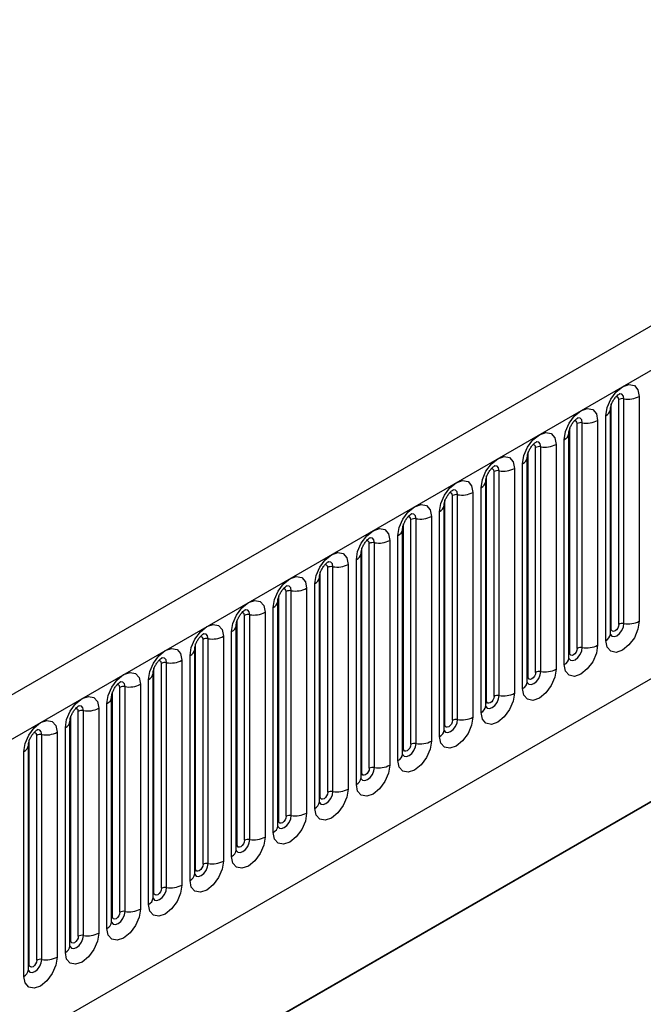
# Model space of a CAD drawing. Units: millimetres. Extents: x 0 to 420, y 0 to 297.
# Drawn here: x 114 to 120, y 41 to 50 of the extents above; entities that cross this region are included whole.
import ezdxf

# ---------------------------------------------------------------- set-up
doc = ezdxf.new("R2010")
doc.units = ezdxf.units.MM

msp = doc.modelspace()

# ---------------------------------------------------------------- linework, layer by layer
at = {"color": 7, "linetype": 'Continuous', "lineweight": 25}
for p, q in [((171.3321, 76.9145), (100.7628, 36.1757)), ((101.0193, 35.905), (171.5886, 76.6437)), ((103.156, 34.2254), (169.4518, 72.4972)), ((120.1753, 46.7798), (120.1753, 44.6568)), ((119.9114, 44.5861), (119.9114, 46.7091)), ((119.9821, 44.6269), (119.9821, 46.7499)), ((120.0304, 44.6343), (120.0304, 46.7574)), ((119.8597, 44.4745), (119.8597, 46.5975)), ((119.9036, 46.6588), (119.9035, 46.6562)), ((119.9036, 44.5358), (119.9036, 46.6588)), ((119.5897, 44.4003), (119.5897, 46.5233)), ((119.638, 44.4078), (119.638, 46.5308)), ((119.7829, 46.5532), (119.7829, 44.4302)), ((119.5112, 46.4322), (119.5111, 46.4297)), ((119.5112, 44.3092), (119.5112, 46.4322)), ((119.519, 44.3595), (119.519, 46.4825)), ((119.3904, 46.3267), (119.3904, 44.2037)), ((119.4672, 44.248), (119.4672, 46.371)), ((119.1265, 44.1329), (119.1265, 46.256)), ((119.1972, 44.1738), (119.1972, 46.2968)), ((119.2455, 44.1812), (119.2455, 46.3042)), ((119.0748, 44.0214), (119.0748, 46.1444)), ((119.1187, 46.2057), (119.1186, 46.2031)), ((119.1187, 44.0827), (119.1187, 46.2057)), ((118.7341, 43.9064), (118.7341, 46.0294)), ((118.8048, 43.9472), (118.8048, 46.0702)), ((118.8531, 43.9547), (118.8531, 46.0777)), ((118.998, 46.1001), (118.998, 43.9771)), ((118.7263, 45.9791), (118.7262, 45.9766)), ((118.7263, 43.8561), (118.7263, 45.9791)), ((118.4124, 43.7207), (118.4124, 45.8437)), ((118.4607, 43.7281), (118.4607, 45.8511)), ((118.6055, 45.8736), (118.6055, 43.7505)), ((118.6823, 43.7949), (118.6823, 45.9179)), ((118.3338, 43.6295), (118.3338, 45.7526)), ((118.3338, 45.7526), (118.3338, 45.75)), ((118.3416, 43.6798), (118.3416, 45.8028)), ((118.2899, 43.5683), (118.2899, 45.6913)), ((117.9492, 43.4533), (117.9492, 45.5763)), ((118.0199, 43.4941), (118.0199, 45.6171)), ((118.0682, 43.5016), (118.0682, 45.6246)), ((118.2131, 45.647), (118.2131, 43.524)), ((117.9414, 45.526), (117.9413, 45.5235)), ((117.9414, 43.403), (117.9414, 45.526)), ((117.6275, 43.2676), (117.6275, 45.3906)), ((117.6758, 43.275), (117.6758, 45.398)), ((117.8207, 45.4204), (117.8207, 43.2974)), ((117.8974, 43.3418), (117.8974, 45.4648)), ((117.5489, 43.1764), (117.5489, 45.2994)), ((117.5489, 45.2994), (117.5489, 45.2969)), ((117.5568, 43.2267), (117.5568, 45.3497)), ((117.4282, 45.1939), (117.4282, 43.0709)), ((117.505, 43.1152), (117.505, 45.2382)), ((117.1643, 43.0002), (117.1643, 45.1232)), ((117.235, 43.041), (117.235, 45.164)), ((117.2833, 43.0485), (117.2833, 45.1715)), ((117.1126, 42.8887), (117.1126, 45.0117)), ((117.1565, 45.0729), (117.1564, 45.0704)), ((117.1565, 42.9499), (117.1565, 45.0729)), ((116.8426, 42.8144), (116.8426, 44.9375)), ((116.8909, 42.8219), (116.8909, 44.9449)), ((117.0358, 44.9673), (117.0358, 42.8443)), ((116.764, 42.7233), (116.764, 44.8463)), ((116.764, 44.8463), (116.764, 44.8438)), ((116.7719, 42.7736), (116.7719, 44.8966)), ((116.6433, 44.7408), (116.6433, 42.6178)), ((116.7201, 42.6621), (116.7201, 44.7851)), ((116.3794, 42.5471), (116.3794, 44.6701)), ((116.4501, 42.5879), (116.4501, 44.7109)), ((116.4984, 42.5954), (116.4984, 44.7184)), ((116.3277, 42.4356), (116.3277, 44.5586)), ((116.3716, 44.6198), (116.3715, 44.6172)), ((116.3716, 42.4968), (116.3716, 44.6198)), ((116.0577, 42.3613), (116.0577, 44.4843)), ((116.106, 42.3688), (116.106, 44.4918)), ((116.2509, 44.5142), (116.2509, 42.3912)), ((114.5017, 39.6157), (122.7657, 44.3864)), ((115.9792, 44.3932), (115.9791, 44.3907)), ((115.9792, 42.2702), (115.9792, 44.3932)), ((115.987, 42.3205), (115.987, 44.4435)), ((115.7135, 42.1423), (115.7135, 44.2653)), ((115.8584, 44.2877), (115.8584, 42.1647)), ((115.9352, 42.209), (115.9352, 44.332)), ((114.5017, 39.6128), (122.5181, 44.2406)), ((115.5945, 42.094), (115.5945, 44.217)), ((115.6652, 42.1348), (115.6652, 44.2578)), ((115.5428, 41.9824), (115.5428, 44.1055)), ((115.5867, 44.1667), (115.5866, 44.1641)), ((115.5867, 42.0437), (115.5867, 44.1667)), ((115.2021, 41.8674), (115.2021, 43.9904)), ((115.2728, 41.9082), (115.2728, 44.0312)), ((115.3211, 41.9157), (115.3211, 44.0387)), ((115.466, 44.0611), (115.466, 41.9381)), ((115.1943, 43.9401), (115.1942, 43.9376)), ((115.1943, 41.8171), (115.1943, 43.9401)), ((114.8804, 41.6817), (114.8804, 43.8047)), ((114.9287, 41.6892), (114.9287, 43.8122)), ((115.0735, 43.8346), (115.0735, 41.7116)), ((115.1503, 41.7559), (115.1503, 43.8789)), ((114.8018, 41.5906), (114.8018, 43.7136)), ((114.8018, 43.7136), (114.8018, 43.711)), ((114.8096, 41.6409), (114.8096, 43.7639)), ((114.7579, 41.5293), (114.7579, 43.6523)), ((114.4172, 41.4143), (114.4172, 43.5373)), ((114.4879, 41.4551), (114.4879, 43.5781)), ((114.5362, 41.4626), (114.5362, 43.5856)), ((114.6811, 43.608), (114.6811, 41.485)), ((114.3654, 41.3028), (114.3654, 43.4258)), ((114.4094, 43.487), (114.4093, 43.4845)), ((114.4094, 41.364), (114.4094, 43.487))]:
    msp.add_line(p, q, dxfattribs=at)
at = {"color": 7, "linetype": 'Continuous', "lineweight": 25, "flags": 128}
for points in [[(119.8597, 46.5975), (119.8717, 46.6742), (119.9059, 46.7531), (119.9571, 46.8222), (120.0175, 46.8709), (120.0779, 46.8919), (120.1291, 46.882), (120.1633, 46.8426), (120.1753, 46.7798)], [(119.4672, 46.371), (119.4792, 46.4477), (119.5134, 46.5265), (119.5646, 46.5956), (119.625, 46.6444), (119.6854, 46.6653), (119.7366, 46.6554), (119.7709, 46.616), (119.7829, 46.5532)], [(119.0748, 46.1444), (119.0868, 46.2211), (119.121, 46.3), (119.1722, 46.3691), (119.2326, 46.4178), (119.293, 46.4388), (119.3442, 46.4288), (119.3784, 46.3895), (119.3904, 46.3267)], [(118.6823, 45.9179), (118.6943, 45.9946), (118.7286, 46.0734), (118.7798, 46.1425), (118.8402, 46.1912), (118.9006, 46.2122), (118.9518, 46.2023), (118.986, 46.1629), (118.998, 46.1001)], [(118.2899, 45.6913), (118.3019, 45.768), (118.3361, 45.8469), (118.3873, 45.916), (118.4477, 45.9647), (118.5081, 45.9857), (118.5593, 45.9757), (118.5935, 45.9364), (118.6055, 45.8736)], [(117.8974, 45.4648), (117.9095, 45.5415), (117.9437, 45.6203), (117.9949, 45.6894), (118.0553, 45.7381), (118.1157, 45.7591), (118.1669, 45.7492), (118.2011, 45.7098), (118.2131, 45.647)], [(117.505, 45.2382), (117.517, 45.3149), (117.5512, 45.3938), (117.6024, 45.4628), (117.6628, 45.5116), (117.7232, 45.5326), (117.7744, 45.5226), (117.8086, 45.4833), (117.8207, 45.4204)], [(117.1126, 45.0117), (117.1246, 45.0883), (117.1588, 45.1672), (117.21, 45.2363), (117.2704, 45.285), (117.3308, 45.306), (117.382, 45.2961), (117.4162, 45.2567), (117.4282, 45.1939)], [(116.7201, 44.7851), (116.7321, 44.8618), (116.7663, 44.9407), (116.8175, 45.0097), (116.8779, 45.0585), (116.9383, 45.0795), (116.9895, 45.0695), (117.0238, 45.0301), (117.0358, 44.9673)], [(116.3277, 44.5586), (116.3397, 44.6352), (116.3739, 44.7141), (116.4251, 44.7832), (116.4855, 44.8319), (116.5459, 44.8529), (116.5971, 44.843), (116.6313, 44.8036), (116.6433, 44.7408)], [(120.1753, 44.6568), (120.1633, 44.5801), (120.1291, 44.5012), (120.0779, 44.4321), (120.0175, 44.3834), (119.9571, 44.3624), (119.9059, 44.3723), (119.8717, 44.4117), (119.8597, 44.4745)], [(115.9352, 44.332), (115.9472, 44.4087), (115.9814, 44.4876), (116.0326, 44.5566), (116.093, 44.6054), (116.1534, 44.6264), (116.2047, 44.6164), (116.2389, 44.577), (116.2509, 44.5142)], [(119.9821, 44.6269), (119.9794, 44.6097), (119.9718, 44.592), (119.9603, 44.5766), (119.9468, 44.5656), (119.9333, 44.5609), (119.9218, 44.5632), (119.9141, 44.572), (119.9114, 44.5861)], [(115.5428, 44.1055), (115.5548, 44.1821), (115.589, 44.261), (115.6402, 44.3301), (115.7006, 44.3788), (115.761, 44.3998), (115.8122, 44.3899), (115.8464, 44.3505), (115.8584, 44.2877)], [(119.7829, 44.4302), (119.7709, 44.3535), (119.7366, 44.2746), (119.6854, 44.2056), (119.625, 44.1568), (119.5646, 44.1358), (119.5134, 44.1458), (119.4792, 44.1852), (119.4672, 44.248)], [(119.5897, 44.4003), (119.587, 44.3831), (119.5793, 44.3655), (119.5679, 44.35), (119.5543, 44.3391), (119.5408, 44.3344), (119.5293, 44.3366), (119.5217, 44.3454), (119.519, 44.3595)], [(115.1503, 43.8789), (115.1623, 43.9556), (115.1966, 44.0345), (115.2478, 44.1035), (115.3082, 44.1523), (115.3686, 44.1733), (115.4198, 44.1633), (115.454, 44.1239), (115.466, 44.0611)], [(119.3904, 44.2037), (119.3784, 44.127), (119.3442, 44.0481), (119.293, 43.979), (119.2326, 43.9303), (119.1722, 43.9093), (119.121, 43.9192), (119.0868, 43.9586), (119.0748, 44.0214)], [(119.1972, 44.1738), (119.1946, 44.1566), (119.1869, 44.1389), (119.1754, 44.1235), (119.1619, 44.1125), (119.1484, 44.1078), (119.1369, 44.1101), (119.1292, 44.1189), (119.1265, 44.1329)], [(114.7579, 43.6523), (114.7699, 43.729), (114.8041, 43.8079), (114.8553, 43.877), (114.9157, 43.9257), (114.9761, 43.9467), (115.0273, 43.9368), (115.0615, 43.8974), (115.0735, 43.8346)], [(118.998, 43.9771), (118.986, 43.9004), (118.9518, 43.8215), (118.9006, 43.7525), (118.8402, 43.7037), (118.7798, 43.6827), (118.7286, 43.6927), (118.6943, 43.7321), (118.6823, 43.7949)], [(118.8048, 43.9472), (118.8021, 43.93), (118.7944, 43.9124), (118.783, 43.8969), (118.7694, 43.886), (118.7559, 43.8813), (118.7444, 43.8835), (118.7368, 43.8923), (118.7341, 43.9064)], [(114.3654, 43.4258), (114.3775, 43.5025), (114.4117, 43.5814), (114.4629, 43.6504), (114.5233, 43.6992), (114.5837, 43.7202), (114.6349, 43.7102), (114.6691, 43.6708), (114.6811, 43.608)], [(118.6055, 43.7505), (118.5935, 43.6739), (118.5593, 43.595), (118.5081, 43.5259), (118.4477, 43.4772), (118.3873, 43.4562), (118.3361, 43.4661), (118.3019, 43.5055), (118.2899, 43.5683)], [(118.4124, 43.7207), (118.4097, 43.7035), (118.402, 43.6858), (118.3905, 43.6703), (118.377, 43.6594), (118.3635, 43.6547), (118.352, 43.657), (118.3443, 43.6658), (118.3416, 43.6798)], [(118.2131, 43.524), (118.2011, 43.4473), (118.1669, 43.3684), (118.1157, 43.2994), (118.0553, 43.2506), (117.9949, 43.2296), (117.9437, 43.2396), (117.9095, 43.279), (117.8974, 43.3418)], [(118.0199, 43.4941), (118.0172, 43.4769), (118.0096, 43.4593), (117.9981, 43.4438), (117.9846, 43.4329), (117.971, 43.4282), (117.9596, 43.4304), (117.9519, 43.4392), (117.9492, 43.4533)], [(117.8207, 43.2974), (117.8086, 43.2208), (117.7744, 43.1419), (117.7232, 43.0728), (117.6628, 43.0241), (117.6024, 43.0031), (117.5512, 43.013), (117.517, 43.0524), (117.505, 43.1152)], [(117.6275, 43.2676), (117.6248, 43.2504), (117.6171, 43.2327), (117.6056, 43.2172), (117.5921, 43.2063), (117.5786, 43.2016), (117.5671, 43.2038), (117.5595, 43.2127), (117.5568, 43.2267)], [(117.4282, 43.0709), (117.4162, 42.9942), (117.382, 42.9153), (117.3308, 42.8463), (117.2704, 42.7975), (117.21, 42.7765), (117.1588, 42.7865), (117.1246, 42.8258), (117.1126, 42.8887)], [(117.235, 43.041), (117.2323, 43.0238), (117.2247, 43.0062), (117.2132, 42.9907), (117.1997, 42.9798), (117.1861, 42.9751), (117.1747, 42.9773), (117.167, 42.9861), (117.1643, 43.0002)], [(117.0358, 42.8443), (117.0238, 42.7677), (116.9895, 42.6888), (116.9383, 42.6197), (116.8779, 42.571), (116.8175, 42.55), (116.7663, 42.5599), (116.7321, 42.5993), (116.7201, 42.6621)], [(116.8426, 42.8144), (116.8399, 42.7973), (116.8322, 42.7796), (116.8208, 42.7641), (116.8072, 42.7532), (116.7937, 42.7485), (116.7822, 42.7507), (116.7746, 42.7596), (116.7719, 42.7736)], [(116.6433, 42.6178), (116.6313, 42.5411), (116.5971, 42.4622), (116.5459, 42.3932), (116.4855, 42.3444), (116.4251, 42.3234), (116.3739, 42.3334), (116.3397, 42.3727), (116.3277, 42.4356)], [(116.4501, 42.5879), (116.4474, 42.5707), (116.4398, 42.553), (116.4283, 42.5376), (116.4148, 42.5267), (116.4013, 42.522), (116.3898, 42.5242), (116.3821, 42.533), (116.3794, 42.5471)], [(116.2509, 42.3912), (116.2389, 42.3145), (116.2047, 42.2357), (116.1534, 42.1666), (116.093, 42.1179), (116.0326, 42.0969), (115.9814, 42.1068), (115.9472, 42.1462), (115.9352, 42.209)], [(116.0577, 42.3613), (116.055, 42.3442), (116.0473, 42.3265), (116.0359, 42.311), (116.0223, 42.3001), (116.0088, 42.2954), (115.9973, 42.2976), (115.9897, 42.3065), (115.987, 42.3205)], [(115.8584, 42.1647), (115.8464, 42.088), (115.8122, 42.0091), (115.761, 41.94), (115.7006, 41.8913), (115.6402, 41.8703), (115.589, 41.8803), (115.5548, 41.9196), (115.5428, 41.9824)], [(115.6652, 42.1348), (115.6626, 42.1176), (115.6549, 42.0999), (115.6434, 42.0845), (115.6299, 42.0736), (115.6164, 42.0688), (115.6049, 42.0711), (115.5972, 42.0799), (115.5945, 42.094)], [(115.466, 41.9381), (115.454, 41.8614), (115.4198, 41.7826), (115.3686, 41.7135), (115.3082, 41.6647), (115.2478, 41.6438), (115.1966, 41.6537), (115.1623, 41.6931), (115.1503, 41.7559)], [(115.2728, 41.9082), (115.2701, 41.8911), (115.2624, 41.8734), (115.251, 41.8579), (115.2374, 41.847), (115.2239, 41.8423), (115.2124, 41.8445), (115.2048, 41.8533), (115.2021, 41.8674)], [(115.0735, 41.7116), (115.0615, 41.6349), (115.0273, 41.556), (114.9761, 41.4869), (114.9157, 41.4382), (114.8553, 41.4172), (114.8041, 41.4272), (114.7699, 41.4665), (114.7579, 41.5293)], [(114.8804, 41.6817), (114.8777, 41.6645), (114.87, 41.6468), (114.8585, 41.6314), (114.845, 41.6204), (114.8315, 41.6157), (114.82, 41.618), (114.8123, 41.6268), (114.8096, 41.6409)], [(114.6811, 41.485), (114.6691, 41.4083), (114.6349, 41.3295), (114.5837, 41.2604), (114.5233, 41.2116), (114.4629, 41.1906), (114.4117, 41.2006), (114.3775, 41.24), (114.3654, 41.3028)], [(114.4879, 41.4551), (114.4852, 41.438), (114.4776, 41.4203), (114.4661, 41.4048), (114.4526, 41.3939), (114.439, 41.3892), (114.4276, 41.3914), (114.4199, 41.4002), (114.4172, 41.4143)]]:
    msp.add_lwpolyline(points, dxfattribs=at)
at = {"color": 8, "linetype": 'Continuous', "lineweight": 25, "flags": 128}
for points in [[(119.9821, 46.7499), (119.9794, 46.764), (119.9718, 46.7728), (119.9603, 46.775), (119.9538, 46.7735)], [(120.0304, 46.7574), (120.0254, 46.7836), (120.0111, 46.8001), (119.9897, 46.8042), (119.9872, 46.8039)], [(119.5897, 46.5233), (119.587, 46.5374), (119.5793, 46.5462), (119.5679, 46.5484), (119.5613, 46.547)], [(119.638, 46.5308), (119.633, 46.5571), (119.6187, 46.5735), (119.5973, 46.5777), (119.5947, 46.5774)], [(119.1972, 46.2968), (119.1946, 46.3108), (119.1869, 46.3197), (119.1754, 46.3219), (119.1689, 46.3204)], [(119.2455, 46.3042), (119.2405, 46.3305), (119.2262, 46.347), (119.2048, 46.3511), (119.2023, 46.3508)], [(118.8531, 46.0777), (118.8481, 46.1039), (118.8338, 46.1204), (118.8124, 46.1246), (118.8099, 46.1242)], [(118.8048, 46.0702), (118.8021, 46.0843), (118.7944, 46.0931), (118.783, 46.0953), (118.7765, 46.0939)], [(118.4124, 45.8437), (118.4097, 45.8577), (118.402, 45.8666), (118.3905, 45.8688), (118.384, 45.8673)], [(118.4607, 45.8511), (118.4556, 45.8774), (118.4413, 45.8939), (118.4199, 45.898), (118.4174, 45.8977)], [(118.0682, 45.6246), (118.0632, 45.6508), (118.0489, 45.6673), (118.0275, 45.6715), (118.025, 45.6711)], [(118.0199, 45.6171), (118.0172, 45.6312), (118.0096, 45.64), (117.9981, 45.6422), (117.9916, 45.6408)], [(117.6275, 45.3906), (117.6248, 45.4046), (117.6171, 45.4135), (117.6056, 45.4157), (117.5991, 45.4142)], [(117.6758, 45.398), (117.6707, 45.4243), (117.6564, 45.4407), (117.635, 45.4449), (117.6325, 45.4446)], [(117.2833, 45.1715), (117.2783, 45.1977), (117.264, 45.2142), (117.2426, 45.2184), (117.2401, 45.218)], [(117.235, 45.164), (117.2323, 45.1781), (117.2247, 45.1869), (117.2132, 45.1891), (117.2067, 45.1877)], [(116.8426, 44.9375), (116.8399, 44.9515), (116.8322, 44.9603), (116.8208, 44.9626), (116.8142, 44.9611)], [(116.8909, 44.9449), (116.8859, 44.9712), (116.8716, 44.9876), (116.8502, 44.9918), (116.8476, 44.9915)], [(116.4501, 44.7109), (116.4474, 44.725), (116.4398, 44.7338), (116.4283, 44.736), (116.4218, 44.7346)], [(116.4984, 44.7184), (116.4934, 44.7446), (116.4791, 44.7611), (116.4577, 44.7652), (116.4552, 44.7649)], [(119.9028, 44.5335), (119.9035, 44.5319), (119.9178, 44.5155), (119.9392, 44.5113), (119.9645, 44.5201), (119.9897, 44.5404), (120.0111, 44.5693), (120.0254, 44.6023), (120.0304, 44.6343)], [(119.9114, 44.5861), (119.9071, 44.5832), (119.9036, 44.5802)], [(116.0577, 44.4843), (116.055, 44.4984), (116.0473, 44.5072), (116.0359, 44.5095), (116.0294, 44.508)], [(116.106, 44.4918), (116.101, 44.5181), (116.0867, 44.5345), (116.0653, 44.5387), (116.0627, 44.5384)], [(119.5104, 44.3069), (119.5111, 44.3054), (119.5254, 44.2889), (119.5468, 44.2847), (119.572, 44.2935), (119.5973, 44.3139), (119.6187, 44.3428), (119.633, 44.3757), (119.638, 44.4078)], [(119.519, 44.3595), (119.5147, 44.3567), (119.5112, 44.3536)], [(115.6652, 44.2578), (115.6626, 44.2719), (115.6549, 44.2807), (115.6434, 44.2829), (115.6369, 44.2815)], [(115.7135, 44.2653), (115.7085, 44.2915), (115.6942, 44.308), (115.6728, 44.3121), (115.6703, 44.3118)], [(119.1179, 44.0804), (119.1186, 44.0788), (119.1329, 44.0624), (119.1543, 44.0582), (119.1796, 44.067), (119.2048, 44.0873), (119.2262, 44.1162), (119.2405, 44.1492), (119.2455, 44.1812)], [(115.3211, 44.0387), (115.3161, 44.065), (115.3018, 44.0814), (115.2804, 44.0856), (115.2779, 44.0853)], [(119.1265, 44.1329), (119.1222, 44.1301), (119.1187, 44.1271)], [(115.2728, 44.0312), (115.2701, 44.0453), (115.2624, 44.0541), (115.251, 44.0564), (115.2445, 44.0549)], [(118.7341, 43.9064), (118.7298, 43.9036), (118.7263, 43.9005)], [(118.7265, 43.8516), (118.7405, 43.8358), (118.7619, 43.8316), (118.7871, 43.8404), (118.8124, 43.8608), (118.8338, 43.8897), (118.8481, 43.9226), (118.8531, 43.9547)], [(114.8804, 43.8047), (114.8777, 43.8188), (114.87, 43.8276), (114.8585, 43.8298), (114.852, 43.8283)], [(114.9287, 43.8122), (114.9236, 43.8384), (114.9093, 43.8549), (114.8879, 43.859), (114.8854, 43.8587)], [(118.333, 43.6273), (118.3337, 43.6257), (118.348, 43.6092), (118.3694, 43.6051), (118.3947, 43.6139), (118.4199, 43.6342), (118.4413, 43.6631), (118.4556, 43.6961), (118.4607, 43.7281)], [(114.5362, 43.5856), (114.5312, 43.6119), (114.5169, 43.6283), (114.4955, 43.6325), (114.493, 43.6322)], [(118.3416, 43.6798), (118.3373, 43.677), (118.3338, 43.674)], [(114.4879, 43.5781), (114.4852, 43.5922), (114.4776, 43.601), (114.4661, 43.6033), (114.4596, 43.6018)], [(117.9406, 43.4007), (117.9413, 43.3992), (117.9556, 43.3827), (117.977, 43.3785), (118.0022, 43.3873), (118.0275, 43.4077), (118.0489, 43.4366), (118.0632, 43.4695), (118.0682, 43.5016)], [(117.9492, 43.4533), (117.9449, 43.4505), (117.9414, 43.4474)], [(117.5482, 43.1742), (117.5488, 43.1726), (117.5631, 43.1561), (117.5845, 43.152), (117.6098, 43.1608), (117.635, 43.1811), (117.6564, 43.21), (117.6707, 43.243), (117.6758, 43.275)], [(117.5568, 43.2267), (117.5524, 43.2239), (117.5489, 43.2209)], [(117.1557, 42.9476), (117.1564, 42.946), (117.1707, 42.9296), (117.1921, 42.9254), (117.2173, 42.9342), (117.2426, 42.9546), (117.264, 42.9834), (117.2783, 43.0164), (117.2833, 43.0485)], [(117.1643, 43.0002), (117.16, 42.9973), (117.1565, 42.9943)], [(116.7633, 42.7211), (116.764, 42.7195), (116.7783, 42.703), (116.7997, 42.6989), (116.8249, 42.7076), (116.8502, 42.728), (116.8716, 42.7569), (116.8859, 42.7899), (116.8909, 42.8219)], [(116.7719, 42.7736), (116.7676, 42.7708), (116.764, 42.7678)], [(116.3708, 42.4945), (116.3715, 42.4929), (116.3858, 42.4765), (116.4072, 42.4723), (116.4325, 42.4811), (116.4577, 42.5015), (116.4791, 42.5303), (116.4934, 42.5633), (116.4984, 42.5954)], [(116.3794, 42.5471), (116.3751, 42.5442), (116.3716, 42.5412)], [(115.9784, 42.268), (115.9791, 42.2664), (115.9934, 42.2499), (116.0148, 42.2458), (116.04, 42.2545), (116.0653, 42.2749), (116.0867, 42.3038), (116.101, 42.3368), (116.106, 42.3688)], [(115.987, 42.3205), (115.9827, 42.3177), (115.9792, 42.3147)], [(115.5859, 42.0414), (115.5866, 42.0398), (115.6009, 42.0234), (115.6223, 42.0192), (115.6476, 42.028), (115.6728, 42.0484), (115.6942, 42.0772), (115.7085, 42.1102), (115.7135, 42.1423)], [(115.5945, 42.094), (115.5902, 42.0911), (115.5867, 42.0881)], [(115.1935, 41.8149), (115.1942, 41.8133), (115.2085, 41.7968), (115.2299, 41.7927), (115.2551, 41.8014), (115.2804, 41.8218), (115.3018, 41.8507), (115.3161, 41.8837), (115.3211, 41.9157)], [(115.2021, 41.8674), (115.1978, 41.8646), (115.1943, 41.8616)], [(114.801, 41.5883), (114.8017, 41.5867), (114.816, 41.5703), (114.8374, 41.5661), (114.8627, 41.5749), (114.8879, 41.5953), (114.9093, 41.6241), (114.9236, 41.6571), (114.9287, 41.6892)], [(114.8096, 41.6409), (114.8053, 41.638), (114.8018, 41.635)], [(114.4172, 41.4143), (114.4129, 41.4115), (114.4094, 41.4084)], [(114.4096, 41.3595), (114.4236, 41.3437), (114.445, 41.3396), (114.4702, 41.3483), (114.4955, 41.3687), (114.5169, 41.3976), (114.5312, 41.4305), (114.5362, 41.4626)]]:
    msp.add_lwpolyline(points, dxfattribs=at)
at = {"color": 7, "linetype": 'Continuous', "lineweight": 25}
for centre, radius, start, end in [((120.0695, 46.9843), 0.2303, 260.2289, 297.35717), ((120.0174, 46.6817), 0.0768, 80.2289, 117.35717), ((119.625, 46.4552), 0.0768, 80.2289, 117.35717), ((119.6771, 46.7577), 0.2303, 260.2289, 297.35717), ((119.2846, 46.5312), 0.2303, 260.2289, 297.35717), ((119.2325, 46.2286), 0.0768, 80.2289, 117.35717), ((118.8401, 46.0021), 0.0768, 80.2289, 117.35717), ((118.8922, 46.3046), 0.2303, 260.2289, 297.35717), ((118.4476, 45.7755), 0.0768, 80.2289, 117.35717), ((118.4997, 46.0781), 0.2303, 260.2289, 297.35717), ((118.0552, 45.5489), 0.0768, 80.2289, 117.35717), ((118.1073, 45.8515), 0.2303, 260.2289, 297.35717), ((117.6627, 45.3224), 0.0768, 80.2289, 117.35717), ((117.7148, 45.6249), 0.2303, 260.2289, 297.35717), ((117.3224, 45.3984), 0.2303, 260.2289, 297.35717), ((117.2703, 45.0958), 0.0768, 80.2289, 117.35717), ((116.8779, 44.8693), 0.0768, 80.2289, 117.35717), ((116.93, 45.1718), 0.2303, 260.2289, 297.35717), ((116.5375, 44.9453), 0.2303, 260.2289, 297.35717), ((116.4854, 44.6427), 0.0768, 80.2289, 117.35717), ((120.0174, 44.5587), 0.0768, 80.2289, 117.35717), ((120.0695, 44.8613), 0.2303, 260.2289, 297.35717), ((116.093, 44.4162), 0.0768, 80.2289, 117.35717), ((116.1451, 44.7187), 0.2303, 260.2289, 297.35717), ((119.625, 44.3322), 0.0768, 80.2289, 117.35717), ((119.6771, 44.6347), 0.2303, 260.2289, 297.35717), ((115.7005, 44.1896), 0.0768, 80.2289, 117.35717), ((115.7526, 44.4922), 0.2303, 260.2289, 297.35717), ((119.2325, 44.1056), 0.0768, 80.2289, 117.35717), ((119.2846, 44.4082), 0.2303, 260.2289, 297.35717), ((115.3081, 43.9631), 0.0768, 80.2289, 117.35717), ((115.3602, 44.2656), 0.2303, 260.2289, 297.35717), ((118.8401, 43.879), 0.0768, 80.2289, 117.35717), ((118.8922, 44.1816), 0.2303, 260.2289, 297.35717), ((114.9156, 43.7365), 0.0768, 80.2289, 117.35717), ((114.9677, 44.0391), 0.2303, 260.2289, 297.35717), ((118.4476, 43.6525), 0.0768, 80.2289, 117.35717), ((118.4997, 43.9551), 0.2303, 260.2289, 297.35717), ((114.5232, 43.51), 0.0768, 80.2289, 117.35717), ((114.5753, 43.8125), 0.2303, 260.2289, 297.35717), ((118.1073, 43.7285), 0.2303, 260.2289, 297.35717), ((118.0552, 43.4259), 0.0768, 80.2289, 117.35717), ((117.6627, 43.1994), 0.0768, 80.2289, 117.35717), ((117.7148, 43.5019), 0.2303, 260.2289, 297.35717), ((117.3224, 43.2754), 0.2303, 260.2289, 297.35717), ((117.2703, 42.9728), 0.0768, 80.2289, 117.35717), ((116.8779, 42.7463), 0.0768, 80.2289, 117.35717), ((116.93, 43.0488), 0.2303, 260.2289, 297.35717), ((116.4854, 42.5197), 0.0768, 80.2289, 117.35717), ((116.5375, 42.8223), 0.2303, 260.2289, 297.35717), ((116.093, 42.2932), 0.0768, 80.2289, 117.35717), ((116.1451, 42.5957), 0.2303, 260.2289, 297.35717), ((115.7005, 42.0666), 0.0768, 80.2289, 117.35717), ((115.7526, 42.3692), 0.2303, 260.2289, 297.35717), ((115.3602, 42.1426), 0.2303, 260.2289, 297.35717), ((115.3081, 41.8401), 0.0768, 80.2289, 117.35717), ((114.9156, 41.6135), 0.0768, 80.2289, 117.35717), ((114.9677, 41.9161), 0.2303, 260.2289, 297.35717), ((114.5753, 41.6895), 0.2303, 260.2289, 297.35717), ((114.5232, 41.387), 0.0768, 80.2289, 117.35717)]:
    msp.add_arc(centre, radius, start, end, dxfattribs=at)
at = {"color": 8, "linetype": 'Continuous', "lineweight": 25}
for centre, radius, start, end in [((119.8275, 46.6673), 0.0768, 294.73305, 351.71273), ((119.4351, 46.4407), 0.0768, 294.73305, 351.71273), ((119.0426, 46.2142), 0.0768, 294.73305, 351.71273), ((118.6502, 45.9876), 0.0768, 294.73305, 351.71273), ((118.2577, 45.7611), 0.0768, 294.73305, 351.71273), ((117.8653, 45.5345), 0.0768, 294.73305, 351.71273), ((117.4729, 45.308), 0.0768, 294.73305, 351.71273), ((117.0804, 45.0814), 0.0768, 294.73305, 351.71273), ((116.688, 44.8549), 0.0768, 294.73305, 351.71273), ((116.2955, 44.6283), 0.0768, 294.73305, 351.71273), ((119.8282, 44.5435), 0.0758, 294.52506, 354.1548), ((115.9031, 44.4018), 0.0768, 294.73305, 351.71273), ((119.4358, 44.3169), 0.0758, 294.52506, 354.1548), ((115.5106, 44.1752), 0.0768, 294.73305, 351.71273), ((119.0433, 44.0904), 0.0758, 294.52506, 354.1548), ((115.1182, 43.9487), 0.0768, 294.73305, 351.71273), ((118.6509, 43.8638), 0.0758, 294.52506, 354.1548), ((114.7258, 43.7221), 0.0768, 294.73305, 351.71273), ((118.2584, 43.6373), 0.0758, 294.52506, 354.1548), ((114.3333, 43.4956), 0.0768, 294.73305, 351.71273), ((117.866, 43.4107), 0.0758, 294.52506, 354.1548), ((117.4735, 43.1842), 0.0758, 294.52506, 354.1548), ((117.0811, 42.9576), 0.0758, 294.52506, 354.1548), ((116.6886, 42.7311), 0.0758, 294.52506, 354.1548), ((116.2962, 42.5045), 0.0758, 294.52506, 354.1548), ((115.9038, 42.2779), 0.0758, 294.52506, 354.1548), ((115.5113, 42.0514), 0.0758, 294.52506, 354.1548), ((115.1189, 41.8248), 0.0758, 294.52506, 354.1548), ((114.7264, 41.5983), 0.0758, 294.52506, 354.1548), ((114.334, 41.3717), 0.0758, 294.52506, 354.1548)]:
    msp.add_arc(centre, radius, start, end, dxfattribs=at)
at = {"color": 7, "linetype": 'Continuous', "lineweight": 25}
for points, knots in [([(119.9036, 46.6588), (119.9038, 46.6629), (119.9041, 46.6716), (119.9093, 46.6946), (119.92, 46.7224), (119.9367, 46.7523), (119.9566, 46.7777), (119.9746, 46.7946), (119.9885, 46.8037), (119.9904, 46.8043), (119.9914, 46.8047)], [0, 0, 0, 0, 0.108892, 0.226539, 0.35585, 0.496144, 0.640807, 0.763491, 0.876748, 1, 1, 1, 1]), ([(119.5112, 46.4322), (119.5113, 46.4364), (119.5117, 46.4451), (119.5168, 46.468), (119.5276, 46.4958), (119.5443, 46.5257), (119.5641, 46.5511), (119.5821, 46.5681), (119.5961, 46.5772), (119.5979, 46.5778), (119.5989, 46.5781)], [0, 0, 0, 0, 0.108892, 0.226539, 0.35585, 0.496144, 0.640807, 0.763491, 0.876748, 1, 1, 1, 1]), ([(119.1187, 46.2057), (119.1189, 46.2098), (119.1192, 46.2185), (119.1244, 46.2414), (119.1351, 46.2693), (119.1518, 46.2992), (119.1717, 46.3246), (119.1897, 46.3415), (119.2036, 46.3506), (119.2055, 46.3512), (119.2065, 46.3516)], [0, 0, 0, 0, 0.108892, 0.226539, 0.35585, 0.496144, 0.640807, 0.763491, 0.876748, 1, 1, 1, 1]), ([(118.7263, 45.9791), (118.7264, 45.9833), (118.7268, 45.992), (118.7319, 46.0149), (118.7427, 46.0427), (118.7594, 46.0726), (118.7792, 46.098), (118.7972, 46.115), (118.8112, 46.1241), (118.813, 46.1247), (118.814, 46.125)], [0, 0, 0, 0, 0.108892, 0.226539, 0.35585, 0.496144, 0.640807, 0.763491, 0.876748, 1, 1, 1, 1]), ([(118.3338, 45.7526), (118.334, 45.7567), (118.3344, 45.7654), (118.3395, 45.7883), (118.3502, 45.8162), (118.3669, 45.8461), (118.3868, 45.8715), (118.4048, 45.8884), (118.4187, 45.8975), (118.4206, 45.8981), (118.4216, 45.8985)], [0, 0, 0, 0, 0.108892, 0.226539, 0.35585, 0.496144, 0.640807, 0.763491, 0.876748, 1, 1, 1, 1]), ([(117.9414, 45.526), (117.9415, 45.5302), (117.9419, 45.5389), (117.9471, 45.5618), (117.9578, 45.5896), (117.9745, 45.6195), (117.9943, 45.6449), (118.0123, 45.6619), (118.0263, 45.671), (118.0282, 45.6716), (118.0291, 45.6719)], [0, 0, 0, 0, 0.108892, 0.226539, 0.35585, 0.496144, 0.640807, 0.763491, 0.876748, 1, 1, 1, 1]), ([(117.5489, 45.2994), (117.5491, 45.3036), (117.5495, 45.3123), (117.5546, 45.3352), (117.5653, 45.3631), (117.582, 45.393), (117.6019, 45.4183), (117.6199, 45.4353), (117.6338, 45.4444), (117.6357, 45.445), (117.6367, 45.4454)], [0, 0, 0, 0, 0.108892, 0.226539, 0.35585, 0.496144, 0.640807, 0.763491, 0.876748, 1, 1, 1, 1]), ([(117.1565, 45.0729), (117.1567, 45.0771), (117.157, 45.0858), (117.1622, 45.1087), (117.1729, 45.1365), (117.1896, 45.1664), (117.2094, 45.1918), (117.2275, 45.2088), (117.2414, 45.2178), (117.2433, 45.2185), (117.2442, 45.2188)], [0, 0, 0, 0, 0.108892, 0.226539, 0.35585, 0.496144, 0.640807, 0.763491, 0.876748, 1, 1, 1, 1]), ([(116.764, 44.8463), (116.7642, 44.8505), (116.7646, 44.8592), (116.7697, 44.8821), (116.7804, 44.91), (116.7971, 44.9398), (116.817, 44.9652), (116.835, 44.9822), (116.8489, 44.9913), (116.8508, 44.9919), (116.8518, 44.9922)], [0, 0, 0, 0, 0.108892, 0.226539, 0.35585, 0.496144, 0.640807, 0.763491, 0.876748, 1, 1, 1, 1]), ([(116.3716, 44.6198), (116.3718, 44.624), (116.3721, 44.6326), (116.3773, 44.6556), (116.388, 44.6834), (116.4047, 44.7133), (116.4246, 44.7387), (116.4426, 44.7557), (116.4565, 44.7647), (116.4584, 44.7654), (116.4594, 44.7657)], [0, 0, 0, 0, 0.108892, 0.226539, 0.35585, 0.496144, 0.640807, 0.763491, 0.876748, 1, 1, 1, 1]), ([(115.9792, 44.3932), (115.9793, 44.3974), (115.9797, 44.4061), (115.9848, 44.429), (115.9956, 44.4568), (116.0123, 44.4867), (116.0321, 44.5121), (116.0501, 44.5291), (116.0641, 44.5382), (116.0659, 44.5388), (116.0669, 44.5391)], [0, 0, 0, 0, 0.108892, 0.226539, 0.35585, 0.496144, 0.640807, 0.763491, 0.876748, 1, 1, 1, 1]), ([(119.9036, 44.5313), (119.9037, 44.5309), (119.9041, 44.5296), (119.9038, 44.5332), (119.9036, 44.5358)], [0, 0, 0, 0, 0.305113, 1, 1, 1, 1]), ([(115.5867, 44.1667), (115.5869, 44.1709), (115.5872, 44.1795), (115.5924, 44.2025), (115.6031, 44.2303), (115.6198, 44.2602), (115.6397, 44.2856), (115.6577, 44.3026), (115.6716, 44.3116), (115.6735, 44.3123), (115.6745, 44.3126)], [0, 0, 0, 0, 0.108892, 0.226539, 0.35585, 0.496144, 0.640807, 0.763491, 0.876748, 1, 1, 1, 1]), ([(119.5112, 44.3048), (119.5113, 44.3044), (119.5116, 44.3031), (119.5114, 44.3067), (119.5112, 44.3092)], [0, 0, 0, 0, 0.305113, 1, 1, 1, 1]), ([(115.1943, 43.9401), (115.1944, 43.9443), (115.1948, 43.953), (115.1999, 43.9759), (115.2107, 44.0037), (115.2274, 44.0336), (115.2472, 44.059), (115.2652, 44.076), (115.2792, 44.0851), (115.281, 44.0857), (115.282, 44.086)], [0, 0, 0, 0, 0.108892, 0.226539, 0.35585, 0.496144, 0.640807, 0.763491, 0.876748, 1, 1, 1, 1]), ([(119.1187, 44.0782), (119.1188, 44.0778), (119.1192, 44.0765), (119.1189, 44.0801), (119.1187, 44.0827)], [0, 0, 0, 0, 0.305113, 1, 1, 1, 1]), ([(114.8018, 43.7136), (114.802, 43.7177), (114.8024, 43.7264), (114.8075, 43.7494), (114.8182, 43.7772), (114.8349, 43.8071), (114.8548, 43.8325), (114.8728, 43.8495), (114.8867, 43.8585), (114.8886, 43.8592), (114.8896, 43.8595)], [0, 0, 0, 0, 0.108892, 0.226539, 0.35585, 0.496144, 0.640807, 0.763491, 0.876748, 1, 1, 1, 1]), ([(118.7263, 43.8517), (118.7264, 43.8513), (118.7268, 43.85), (118.7265, 43.8536), (118.7263, 43.8561)], [0, 0, 0, 0, 0.305113, 1, 1, 1, 1]), ([(114.4094, 43.487), (114.4095, 43.4912), (114.4099, 43.4999), (114.4151, 43.5228), (114.4258, 43.5506), (114.4425, 43.5805), (114.4623, 43.6059), (114.4803, 43.6229), (114.4943, 43.632), (114.4962, 43.6326), (114.4971, 43.6329)], [0, 0, 0, 0, 0.108892, 0.226539, 0.35585, 0.496144, 0.640807, 0.763491, 0.876748, 1, 1, 1, 1]), ([(118.3338, 43.6251), (118.3339, 43.6247), (118.3343, 43.6234), (118.334, 43.627), (118.3338, 43.6295)], [0, 0, 0, 0, 0.305113, 1, 1, 1, 1]), ([(117.9414, 43.3986), (117.9415, 43.3982), (117.9419, 43.3968), (117.9416, 43.4005), (117.9414, 43.403)], [0, 0, 0, 0, 0.305113, 1, 1, 1, 1]), ([(117.5489, 43.172), (117.5491, 43.1716), (117.5494, 43.1703), (117.5491, 43.1739), (117.5489, 43.1764)], [0, 0, 0, 0, 0.305113, 1, 1, 1, 1]), ([(117.1565, 42.9455), (117.1566, 42.9451), (117.157, 42.9437), (117.1567, 42.9474), (117.1565, 42.9499)], [0, 0, 0, 0, 0.305113, 1, 1, 1, 1]), ([(116.7641, 42.7189), (116.7642, 42.7185), (116.7645, 42.7172), (116.7642, 42.7208), (116.764, 42.7233)], [0, 0, 0, 0, 0.305113, 1, 1, 1, 1]), ([(116.3716, 42.4924), (116.3717, 42.492), (116.3721, 42.4906), (116.3718, 42.4943), (116.3716, 42.4968)], [0, 0, 0, 0, 0.305113, 1, 1, 1, 1]), ([(115.9792, 42.2658), (115.9793, 42.2654), (115.9796, 42.2641), (115.9794, 42.2677), (115.9792, 42.2702)], [0, 0, 0, 0, 0.305113, 1, 1, 1, 1]), ([(115.5867, 42.0393), (115.5868, 42.0389), (115.5872, 42.0375), (115.5869, 42.0412), (115.5867, 42.0437)], [0, 0, 0, 0, 0.305113, 1, 1, 1, 1]), ([(115.1943, 41.8127), (115.1944, 41.8123), (115.1948, 41.811), (115.1945, 41.8146), (115.1943, 41.8171)], [0, 0, 0, 0, 0.305113, 1, 1, 1, 1]), ([(114.8018, 41.5862), (114.8019, 41.5857), (114.8023, 41.5844), (114.802, 41.588), (114.8018, 41.5906)], [0, 0, 0, 0, 0.305113, 1, 1, 1, 1]), ([(114.4094, 41.3596), (114.4095, 41.3592), (114.4099, 41.3579), (114.4096, 41.3615), (114.4094, 41.364)], [0, 0, 0, 0, 0.305113, 1, 1, 1, 1])]:
    msp.add_open_spline(points, degree=3, knots=knots, dxfattribs=at)

doc.saveas('drawing.dxf')
